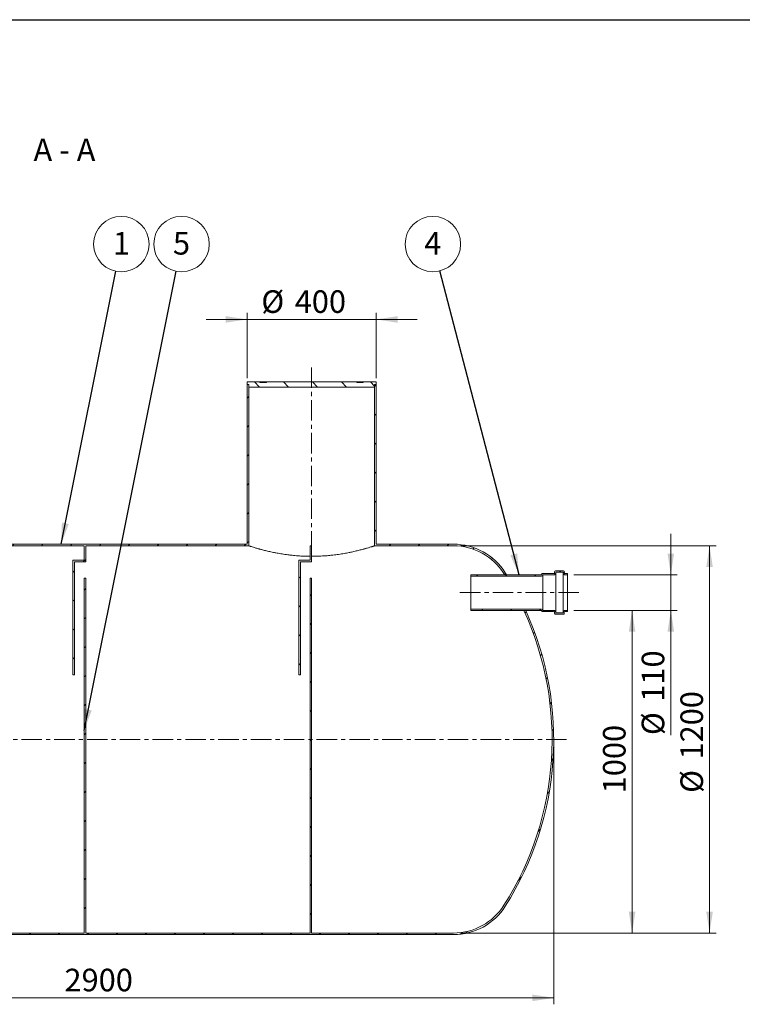
# Model space of a CAD drawing. Units: millimetres. Extents: x 8 to 415, y 5 to 290.
# Drawn here: x 111 to 223, y 138 to 290 of the extents above; entities that cross this region are included whole.
import ezdxf

# ---------------------------------------------------------------- set-up
doc = ezdxf.new("R2010")
doc.units = ezdxf.units.MM
doc.linetypes.add('CENTERX2', pattern=[20.319999999999997, 12.7, -2.54, 2.54, -2.54])
doc.styles.add('SLDTEXTSTYLE0', font='TXT', dxfattribs={"width": 0.605})
doc.styles.add('SLDTEXTSTYLE1', font='TXT', dxfattribs={"width": 0.563})
doc.dimstyles.new('SLDDIMSTYLE0', dxfattribs={"dimtxt": 3.5, "dimasz": 3.302, "dimexe": 0, "dimexo": 0.0625, "dimgap": 0.875, "dimtad": 1, "dimdec": 3, "dimlfac": 20, "dimrnd": 1e-09, "dimzin": 12, "dimdsep": 46, "dimtxsty": 'SLDTEXTSTYLE0', "dimsah": 1, "dimcen": 0.09, "dimadec": 0, "dimazin": 3, "dimtfac": 1, "dimtdec": 3, "dimtofl": 0, "dimtmove": 0, "dimatfit": 3, "dimfxl": 0, "dimfrac": 2, "dimtolj": 1, "dimtzin": 12, "dimarcsym": 0})
doc.dimstyles.new('SLDDIMSTYLE1', dxfattribs={"dimtxt": 3.5, "dimasz": 3.302, "dimexe": 0, "dimexo": 0.0625, "dimgap": 0.875, "dimtad": 1, "dimdec": 3, "dimlfac": 20, "dimrnd": 1e-09, "dimzin": 12, "dimdsep": 46, "dimtxsty": 'SLDTEXTSTYLE0', "dimsah": 1, "dimcen": 0.09, "dimadec": 0, "dimazin": 3, "dimtfac": 1, "dimtdec": 3, "dimtmove": 0, "dimatfit": 0, "dimfxl": 0, "dimfrac": 2, "dimtolj": 1, "dimtzin": 12, "dimarcsym": 0})
doc.dimstyles.new('SLDDIMSTYLE2', dxfattribs={"dimtxt": 0, "dimasz": 3.302, "dimexe": 0, "dimexo": 0.0625, "dimgap": 0, "dimtad": 0, "dimtih": 1, "dimtoh": 1, "dimdec": 0, "dimrnd": 1e-09, "dimzin": 0, "dimdsep": 46, "dimtxsty": 'Standard', "dimsah": 1, "dimcen": 0.09, "dimadec": 0, "dimazin": 0, "dimtfac": 3.302, "dimtdec": 0, "dimtofl": 0, "dimtmove": 0, "dimatfit": 3, "dimfxl": 0, "dimfrac": 2, "dimtolj": 1, "dimtzin": 0, "dimarcsym": 0})
pattern_1 = [(45, (0, 0), (-2.245064030267288, 2.245064030267288), [])]
pattern_2 = [(135.0000000000002, (0, 0), (-2.245064030267281, -2.245064030267296), [])]

# ---------------------------------------------------------------- blocks, each defined once
blk = doc.blocks.new('_D')
at = {"color": 7, "linetype": 'Continuous', "lineweight": 0}
for p, q in [((48.84900017735183, 177.7729665968837), (48.84900017735183, 137.7229665968837)), ((193.8490001773518, 177.7729665968837), (193.8490001773518, 137.7229665968837)), ((193.8490001773518, 138.7229665968837), (48.84900017735183, 138.7229665968837))]:
    blk.add_line(p, q, dxfattribs=at)
for points in [[(48.84900017735183, 138.7229665968837), (52.15100017735183, 138.2149665968837), (52.15100017735183, 139.2309665968837)], [(193.8490001773518, 138.7229665968837), (190.5470001773518, 139.2309665968837), (190.5470001773518, 138.2149665968837)]]:
    blk.add_solid(points, dxfattribs=at)
at = {"color": 7, "linetype": 'Continuous', "lineweight": 0, "insert": (118.0553443608193, 143.2347038025009, 14.18009059443077), "char_height": 3.5, "attachment_point": 1, "style": 'SLDTEXTSTYLE0'}
blk.add_mtext('2900', dxfattribs=at)
blk = doc.blocks.new('_D_2')
at = {"color": 7, "linetype": 'Continuous', "lineweight": 0}
for p, q in [((146.3490001773518, 234.7729665968837), (146.3490001773518, 244.8529665968838)), ((166.3490001773518, 234.7729665968837), (166.3490001773518, 244.8529665968838)), ((146.3490001773518, 243.8529665968838), (139.9990001773518, 243.8529665968838)), ((146.3490001773518, 243.8529665968838), (166.3490001773518, 243.8529665968838)), ((166.3490001773518, 243.8529665968838), (172.6990001773518, 243.8529665968838))]:
    blk.add_line(p, q, dxfattribs=at)
for points in [[(146.3490001773518, 243.8529665968838), (143.0470001773518, 244.3609665968838), (143.0470001773518, 243.3449665968838)], [(166.3490001773518, 243.8529665968838), (169.6510001773518, 243.3449665968838), (169.6510001773518, 244.3609665968838)]]:
    blk.add_solid(points, dxfattribs=at)
at = {"color": 7, "linetype": 'Continuous', "lineweight": 0, "char_height": 3.5, "attachment_point": 1, "style": 'SLDTEXTSTYLE0'}
for s, insert in [('%%c', (148.5539492281943, 248.3647038025009, 14.18009059443077)), ('400', (153.72617161524, 248.3647038025009, 14.18009059443077))]:
    blk.add_mtext(s, dxfattribs=dict(at, insert=insert))
blk = doc.blocks.new('_D_5')
at = {"color": 7, "linetype": 'Continuous', "lineweight": 0}
for p, q in [((196.9914013741241, 198.7729665968837), (206.9914013741241, 198.7729665968837)), ((205.9914013741241, 198.7729665968837), (205.9914013741241, 148.7729665968837)), ((179.3251365212589, 148.7729665968837), (206.9914013741241, 148.7729665968837))]:
    blk.add_line(p, q, dxfattribs=at)
for points in [[(205.9914013741241, 198.7729665968837), (205.4834013741241, 195.4709665968837), (206.4994013741241, 195.4709665968837)], [(205.9914013741241, 148.7729665968837), (206.4994013741241, 152.0749665968837), (205.4834013741241, 152.0749665968837)]]:
    blk.add_solid(points, dxfattribs=at)
at = {"color": 7, "linetype": 'Continuous', "lineweight": 0, "insert": (201.479664168507, 170.4233134184306, 14.18009059443085), "char_height": 3.5, "attachment_point": 1, "rotation": 90.00000000000041, "style": 'SLDTEXTSTYLE0'}
blk.add_mtext('1000', dxfattribs=at)
blk = doc.blocks.new('_D_7')
at = {"color": 7, "linetype": 'Continuous', "lineweight": 0}
for p, q in [((211.9914013741241, 204.2729665968837), (211.9914013741241, 210.6229665968837)), ((196.9914013741241, 204.2729665968837), (212.9914013741241, 204.2729665968837)), ((211.9914013741241, 204.2729665968837), (211.9914013741241, 198.7729665968837)), ((196.9914013741241, 198.7729665968837), (212.9914013741241, 198.7729665968837)), ((211.9914013741241, 198.7729665968837), (211.9914013741241, 179.4429996634097))]:
    blk.add_line(p, q, dxfattribs=at)
for points in [[(211.9914013741241, 204.2729665968837), (212.4994013741241, 207.5749665968837), (211.4834013741241, 207.5749665968837)], [(211.9914013741241, 198.7729665968837), (211.4834013741241, 195.4709665968837), (212.4994013741241, 195.4709665968837)]]:
    blk.add_solid(points, dxfattribs=at)
at = {"color": 7, "linetype": 'Continuous', "lineweight": 0, "char_height": 3.5, "attachment_point": 1, "rotation": 90.00000000000041, "style": 'SLDTEXTSTYLE0'}
for s, insert in [('110', (207.4796641685069, 184.6152220504553, 14.18009059443085)), ('%%c', (207.479664168507, 179.4429996634097, 14.18009059443085))]:
    blk.add_mtext(s, dxfattribs=dict(at, insert=insert))
blk = doc.blocks.new('_D_8')
at = {"color": 7, "linetype": 'Continuous', "lineweight": 0}
for p, q in [((179.325136521259, 208.7729665968837), (218.9914013741241, 208.7729665968837)), ((217.9914013741241, 148.7729665968837), (217.9914013741241, 208.7729665968837)), ((179.325136521259, 148.7729665968837), (218.9914013741241, 148.7729665968837))]:
    blk.add_line(p, q, dxfattribs=at)
for points in [[(217.9914013741241, 208.7729665968837), (217.483401374124, 205.4709665968837), (218.4994013741241, 205.4709665968837)], [(217.9914013741241, 148.7729665968837), (218.4994013741241, 152.0749665968837), (217.483401374124, 152.0749665968837)]]:
    blk.add_solid(points, dxfattribs=at)
at = {"color": 7, "linetype": 'Continuous', "lineweight": 0, "char_height": 3.5, "attachment_point": 1, "rotation": 90, "style": 'SLDTEXTSTYLE0'}
for s, insert in [('1200', (213.4796641685069, 175.6594243791223, 14.18009059443086)), ('%%c', (213.4796641685069, 170.4872019920767, 14.18009059443086))]:
    blk.add_mtext(s, dxfattribs=dict(at, insert=insert))
blk = doc.blocks.new('SW_NOTE_1')
at = {"color": 0, "linetype": 'Continuous', "lineweight": 0}
blk.add_circle((0.8446058594457073, 4.210944009880313), 4.29481181335786, dxfattribs=at)
at = {"color": 0, "linetype": 'Continuous', "lineweight": 0, "insert": (0.8421752192846743, 6.092135523368569), "char_height": 3.5, "attachment_point": 2, "style": 'SLDTEXTSTYLE0'}
blk.add_mtext('1', dxfattribs=at)
blk = doc.blocks.new('SW_NOTE_3')
at = {"color": 0, "linetype": 'Continuous', "lineweight": 0}
blk.add_circle((-1.083846030172309, 4.155801522574998), 4.29481181335786, dxfattribs=at)
at = {"color": 0, "linetype": 'Continuous', "lineweight": 0, "insert": (-1.086276670333342, 6.036993036063254), "char_height": 3.5, "attachment_point": 2, "style": 'SLDTEXTSTYLE0'}
blk.add_mtext('4', dxfattribs=at)
blk = doc.blocks.new('SW_NOTE_6')
at = {"color": 0, "linetype": 'Continuous', "lineweight": 0}
blk.add_circle((0.8429929648897383, 4.211267193292734), 4.29481181335786, dxfattribs=at)
at = {"color": 0, "linetype": 'Continuous', "lineweight": 0, "insert": (0.8405623247287053, 6.09245870678099), "char_height": 3.5, "attachment_point": 2, "style": 'SLDTEXTSTYLE0'}
blk.add_mtext('5', dxfattribs=at)

msp = doc.modelspace()

# ---------------------------------------------------------------- hatches: boundary and pattern name
at = {"linetype": 'Continuous', "lineweight": 0}
h = msp.add_hatch(dxfattribs=at)
h.set_pattern_fill('ANSI31', style=0)
h.set_pattern_definition(pattern_1)
h.paths.add_polyline_path([(146.3490001773518, 209.0229665968837), (96.34900017735181, 209.0229665968837), (96.34900017735181, 233.7729665968837), (96.09900017735183, 233.7729665968837), (96.09900017735183, 208.7729665968837), (121.0990001773518, 208.7729665968837), (121.0990001773518, 206.5229665968837), (119.3490001773518, 206.5229665968837), (119.3490001773518, 188.7729665968837), (119.5990001773518, 188.7729665968837), (119.5990001773518, 206.2729665968837), (121.3490001773518, 206.2729665968837), (121.3490001773518, 208.7729665968837), (146.5990001773518, 208.7729665968837), (146.5990001773518, 233.7729665968837), (146.3490001773518, 233.7729665968837)], flags=0)
h = msp.add_hatch(dxfattribs=at)
h.set_pattern_fill('ANSI31', angle=90.0000000000002, style=0)
h.set_pattern_definition(pattern_2)
h.paths.add_polyline_path([(166.0990001773518, 233.7729665968837), (166.3490001773518, 233.7729665968837), (166.3490001773518, 234.1729665968837), (164.3490001773531, 234.1729665968837), (164.3490001773531, 234.0729665968837), (163.3490001773531, 234.0729665968837), (163.3490001773531, 234.1729665968837), (149.3490001773531, 234.1729665968837), (149.3490001773531, 234.0729665968837), (148.3490001773531, 234.0729665968837), (148.3490001773531, 234.1729665968837), (146.3490001773518, 234.1729665968837), (146.3490001773518, 233.7729665968837), (146.5990001773518, 233.7729665968837), (146.5990001773518, 233.3729665968837), (166.0990001773518, 233.3729665968837)], flags=0)
h = msp.add_hatch(dxfattribs=at)
h.set_pattern_fill('ANSI31', style=0)
h.set_pattern_definition(pattern_1)
edge = h.paths.add_edge_path(flags=0)
edge.add_arc((178.3251365212589, 199.5229665968837), 9.250000000000004, 32.37673230153632, 89.9999999999992, ccw=False)
edge.add_arc((145.5990001773518, 178.7729665968837), 48.00000000000001, 32.089951256279505, 32.37673230153632, ccw=False)
edge.add_line((186.2653253125297, 204.2729665968837), (186.5601097814629, 204.2729665968837))
edge.add_arc((145.5990001773518, 178.7729665968837), 48.25, 31.90398693954697, 32.37673230153711)
edge.add_arc((178.3251365212589, 199.5229665968837), 9.500000000000004, 32.37673230153708, 90)
edge.add_line((178.3251365212589, 209.0229665968837), (166.3490001773518, 209.0229665968837))
edge.add_line((166.3490001773518, 209.0229665968837), (166.3490001773518, 233.7729665968837))
edge.add_line((166.3490001773518, 233.7729665968837), (166.0990001773518, 233.7729665968837))
edge.add_line((166.0990001773518, 233.7729665968837), (166.0990001773518, 208.7729665968837))
edge.add_line((166.0990001773518, 208.7729665968837), (178.3251365212589, 208.7729665968837))
h = msp.add_hatch(dxfattribs=at)
h.set_pattern_fill('ANSI31', style=0)
h.set_pattern_definition(pattern_1)
h.paths.add_polyline_path([(156.3490001773518, 206.2729665968837), (156.3490001773518, 208.7729665968837), (156.0990001773518, 208.7729665968837), (156.0990001773518, 206.5229665968837), (154.3490001773519, 206.5229665968837), (154.3490001773519, 188.7729665968837), (154.5990001773519, 188.7729665968837), (154.5990001773519, 206.2729665968837)], flags=0)
h = msp.add_hatch(dxfattribs=at)
h.set_pattern_fill('ANSI31', angle=90.0000000000002, style=0)
h.set_pattern_definition(pattern_2)
edge = h.paths.add_edge_path(flags=0)
edge.add_arc((192.0414013741241, 204.4229665968837), 0.05000000000000004, 90, 180)
edge.add_line((191.9914013741241, 204.4229665968837), (191.9914013741241, 204.3229665968837))
edge.add_arc((191.9414013741241, 204.3229665968837), 0.04999999999999988, 270, 360, ccw=False)
edge.add_line((191.9414013741241, 204.2729665968837), (180.9914013741241, 204.2729665968837))
edge.add_line((180.9914013741241, 204.2729665968837), (180.9914013741241, 204.0729665968837))
edge.add_line((180.9914013741241, 204.0729665968837), (191.9414013741241, 204.0729665968837))
edge.add_arc((191.9414013741241, 204.3229665968837), 0.2500000000000003, 270.0000000000008, 348.463040967189)
edge.add_line((192.1863503484024, 204.2729665968837), (193.8414013741241, 204.2729665968837))
edge.add_arc((193.8414013741241, 204.6229665968837), 0.3500000000000003, 270.0000000000008, 360.0000000000008)
edge.add_line((194.1914013741241, 204.6229665968837), (194.1914013741241, 204.6729665968837))
edge.add_line((194.1914013741241, 204.6729665968837), (195.2914013741241, 204.6729665968837))
edge.add_line((195.2914013741241, 204.6729665968837), (195.2914013741241, 204.6229665968837))
edge.add_arc((195.6414013741241, 204.6229665968837), 0.3500000000000001, 180, 270.0000000000008)
edge.add_line((195.6414013741241, 204.2729665968837), (195.9914013741241, 204.2729665968837))
edge.add_line((195.9914013741241, 204.2729665968837), (195.9914013741241, 204.4729665968837))
edge.add_line((195.9914013741241, 204.4729665968837), (195.6414013741241, 204.4729665968837))
edge.add_arc((195.6414013741241, 204.6229665968837), 0.1500000000000001, 180, 270, ccw=False)
edge.add_line((195.4914013741241, 204.6229665968837), (195.4914013741241, 204.7229665968837))
edge.add_arc((195.3414013741241, 204.7229665968837), 0.1500000000000005, 0, 90)
edge.add_line((195.3414013741241, 204.8729665968837), (194.1414013741241, 204.8729665968837))
edge.add_arc((194.1414013741241, 204.7229665968837), 0.1500000000000001, 90, 180)
edge.add_line((193.9914013741241, 204.7229665968837), (193.9914013741241, 204.6229665968837))
edge.add_arc((193.8414013741241, 204.6229665968837), 0.1500000000000001, 270, 360, ccw=False)
edge.add_line((193.8414013741241, 204.4729665968837), (192.0414013741241, 204.4729665968837))
h = msp.add_hatch(dxfattribs=at)
h.set_pattern_fill('ANSI31', style=0)
h.set_pattern_definition(pattern_1)
edge = h.paths.add_edge_path(flags=0)
edge.add_line((156.3490001773518, 203.7729665968837), (156.0990001773518, 203.7729665968837))
edge.add_line((156.0990001773518, 203.7729665968837), (156.0990001773519, 148.7729665968837))
edge.add_line((156.0990001773519, 148.7729665968837), (121.3490001773518, 148.7729665968837))
edge.add_line((121.3490001773518, 148.7729665968837), (121.3490001773518, 203.7729665968837))
edge.add_line((121.3490001773518, 203.7729665968837), (121.0990001773518, 203.7729665968837))
edge.add_line((121.0990001773518, 203.7729665968837), (121.0990001773518, 148.7729665968837))
edge.add_line((121.0990001773518, 148.7729665968837), (64.37286383344471, 148.7729665968837))
edge.add_arc((64.37286383344471, 158.0229665968837), 9.249999999999995, 212.3767323015372, 270, ccw=False)
edge.add_arc((97.09900017735181, 178.7729665968837), 47.99999999999999, 149.3084123150768, 212.3767323015371, ccw=False)
edge.add_line((55.822493542221, 203.2729665968837), (55.53203613136935, 203.2729665968837))
edge.add_arc((97.09900017735181, 178.7729665968837), 48.25, 149.4844612114222, 212.3767323015379)
edge.add_arc((64.37286383344471, 158.0229665968837), 9.500000000000004, 212.3767323015379, 270.0000000000008)
edge.add_line((64.37286383344471, 148.5229665968837), (178.3251365212589, 148.5229665968837))
edge.add_arc((178.3251365212589, 158.0229665968837), 9.500000000000004, 270.0000000000008, 327.6232676984637)
edge.add_arc((145.5990001773518, 178.7729665968837), 48.25, 327.6232676984637, 384.4883223698026)
edge.add_line((189.5087086710324, 198.7729665968837), (189.2338486358947, 198.7729665968837))
edge.add_arc((145.5990001773518, 178.7729665968837), 48.00000000000001, -32.37673230153791, 24.624318352163186, ccw=False)
edge.add_arc((178.3251365212589, 158.0229665968837), 9.250000000000004, 270, 327.6232676984629, ccw=False)
edge.add_line((178.3251365212589, 148.7729665968837), (156.3490001773518, 148.7729665968837))
edge.add_line((156.3490001773518, 148.7729665968837), (156.3490001773518, 203.7729665968837))
h = msp.add_hatch(dxfattribs=at)
h.set_pattern_fill('ANSI31', angle=90.0000000000002, style=0)
h.set_pattern_definition(pattern_2)
edge = h.paths.add_edge_path(flags=0)
edge.add_arc((192.0414013741241, 198.6229665968837), 0.05000000000000004, 180, 270.0000000000008)
edge.add_line((192.0414013741241, 198.5729665968837), (193.8414013741241, 198.5729665968836))
edge.add_arc((193.8414013741241, 198.4229665968837), 0.1500000000000001, -7.958078640513122e-13, 89.9999999999992, ccw=False)
edge.add_line((193.9914013741241, 198.4229665968837), (193.9914013741241, 198.3229665968836))
edge.add_arc((194.1414013741241, 198.3229665968836), 0.1500000000000001, 180, 270.0000000000008)
edge.add_line((194.1414013741241, 198.1729665968837), (195.3414013741241, 198.1729665968837))
edge.add_arc((195.3414013741241, 198.3229665968836), 0.1500000000000005, 270.0000000000008, 360.0000000000008)
edge.add_line((195.4914013741241, 198.3229665968836), (195.4914013741241, 198.4229665968837))
edge.add_arc((195.6414013741241, 198.4229665968837), 0.1500000000000001, 89.9999999999992, 180, ccw=False)
edge.add_line((195.6414013741241, 198.5729665968837), (195.9914013741241, 198.5729665968837))
edge.add_line((195.9914013741241, 198.5729665968837), (195.9914013741241, 198.7729665968837))
edge.add_line((195.9914013741241, 198.7729665968837), (195.6414013741241, 198.7729665968837))
edge.add_arc((195.6414013741241, 198.4229665968837), 0.3500000000000001, 90, 180)
edge.add_line((195.2914013741241, 198.4229665968837), (195.2914013741241, 198.3729665968836))
edge.add_line((195.2914013741241, 198.3729665968836), (194.1914013741241, 198.3729665968837))
edge.add_line((194.1914013741241, 198.3729665968837), (194.1914013741241, 198.4229665968837))
edge.add_arc((193.8414013741241, 198.4229665968837), 0.3500000000000003, 0, 90)
edge.add_line((193.8414013741241, 198.7729665968837), (192.1863503484024, 198.7729665968837))
edge.add_arc((191.9414013741241, 198.7229665968837), 0.2500000000000003, 11.53695903281814, 90)
edge.add_line((191.9414013741241, 198.9729665968837), (180.9914013741241, 198.9729665968837))
edge.add_line((180.9914013741241, 198.9729665968837), (180.9914013741241, 198.7729665968837))
edge.add_line((180.9914013741241, 198.7729665968837), (191.9414013741241, 198.7729665968837))
edge.add_arc((191.9414013741241, 198.7229665968837), 0.04999999999999988, -7.958078640513122e-13, 89.9999999999992, ccw=False)
edge.add_line((191.9914013741241, 198.7229665968837), (191.9914013741241, 198.6229665968837))

# ---------------------------------------------------------------- linework, layer by layer
at = {"color": 7, "linetype": 'Continuous', "lineweight": 30}
msp.add_line((7.599680408099024, 290.3012524524927), (411.1300784565946, 290.3012524524927), dxfattribs=at)
at = {"color": 7, "linetype": 'CENTERX2', "lineweight": 0, "ltscale": 0.25}
for p, q in [((156.3490001773519, 207.8509625298707), (156.3490001773519, 236.9691546018688)), ((179.3284850028692, 201.5229665968842), (198.1932411948071, 201.5229665968842)), ((195.8490001773519, 178.7729665968842), (46.84900017735188, 178.7729665968842))]:
    msp.add_line(p, q, dxfattribs=at)
at = {"color": 7, "linetype": 'Continuous', "lineweight": 15}
for p, q in [((146.3490001773518, 233.7729665968837), (146.3490001773518, 234.1729665968837)), ((146.3490001773518, 234.1729665968837), (148.3490001773531, 234.1729665968837)), ((146.5990001773518, 233.7729665968837), (146.3490001773518, 233.7729665968837)), ((146.3490001773518, 209.0229665968837), (146.3490001773518, 233.7729665968837)), ((146.5990001773518, 233.3729665968837), (146.5990001773518, 233.7729665968837)), ((146.5990001773518, 208.7729665968837), (146.5990001773518, 233.7729665968837)), ((148.3490001773531, 234.0729665968837), (148.3490001773531, 234.1729665968837)), ((149.3490001773531, 234.1729665968837), (148.3490001773531, 234.1729665968837)), ((148.3490001773531, 234.0729665968837), (149.3490001773531, 234.0729665968837)), ((149.3490001773531, 234.1729665968837), (149.3490001773531, 234.0729665968837)), ((149.3490001773531, 234.1729665968837), (163.3490001773531, 234.1729665968837)), ((163.3490001773531, 234.0729665968837), (163.3490001773531, 234.1729665968837)), ((164.3490001773531, 234.1729665968837), (163.3490001773531, 234.1729665968837)), ((163.3490001773531, 234.0729665968837), (164.3490001773531, 234.0729665968837)), ((164.3490001773531, 234.1729665968837), (164.3490001773531, 234.0729665968837)), ((164.3490001773531, 234.1729665968837), (166.3490001773518, 234.1729665968837)), ((166.0990001773518, 233.7729665968837), (166.0990001773518, 233.3729665968837)), ((166.3490001773518, 233.7729665968837), (166.0990001773518, 233.7729665968837)), ((166.0990001773518, 233.7729665968837), (166.0990001773518, 208.7729665968837)), ((166.3490001773518, 234.1729665968837), (166.3490001773518, 233.7729665968837)), ((166.3490001773519, 233.7729665968837), (166.3490001773519, 209.0229665968837)), ((166.0990001773518, 233.3729665968837), (146.5990001773518, 233.3729665968837)), ((121.0990001773518, 208.7729665968837), (96.09900017735183, 208.7729665968837)), ((96.34900017735183, 209.0229665968837), (146.3490001773518, 209.0229665968837)), ((121.0990001773518, 208.7729665968837), (121.0990001773518, 206.5229665968837)), ((146.5990001773518, 208.7729665968837), (121.3490001773518, 208.7729665968837)), ((121.3490001773518, 206.2729665968837), (121.3490001773518, 208.7729665968837)), ((156.0990001773518, 208.7729665968837), (156.0990001773518, 206.5229665968837)), ((156.3490001773518, 208.7729665968837), (156.0990001773518, 208.7729665968837)), ((156.3490001773518, 206.2729665968837), (156.3490001773518, 208.7729665968837)), ((178.3251365212589, 208.7729665968837), (166.0990001773518, 208.7729665968837)), ((166.3490001773519, 209.0229665968837), (178.3251365212589, 209.0229665968837)), ((119.3490001773518, 206.5229665968837), (119.3490001773518, 188.7729665968837)), ((121.0990001773518, 206.5229665968837), (119.3490001773518, 206.5229665968837)), ((119.5990001773518, 206.2729665968837), (121.3490001773518, 206.2729665968837)), ((119.5990001773518, 188.7729665968837), (119.5990001773518, 206.2729665968837)), ((154.3490001773519, 206.5229665968837), (154.3490001773519, 188.7729665968837)), ((156.0990001773518, 206.5229665968837), (154.3490001773519, 206.5229665968837)), ((154.5990001773519, 206.2729665968837), (156.3490001773518, 206.2729665968837)), ((154.5990001773519, 188.7729665968837), (154.5990001773519, 206.2729665968837)), ((192.0414013741241, 204.4729665968837), (193.8414013741241, 204.4729665968837)), ((193.9914013741241, 204.6229665968837), (193.9914013741241, 204.7229665968837)), ((194.1414013741241, 204.8729665968837), (195.3414013741241, 204.8729665968837)), ((195.2914013741241, 204.6729665968837), (194.1914013741241, 204.6729665968837)), ((194.1914013741241, 204.6729665968837), (194.1914013741241, 204.6229665968837)), ((194.1914013741241, 204.6229665968837), (194.1914013741241, 198.4229665968837)), ((195.2914013741241, 204.6229665968837), (195.2914013741241, 204.6729665968837)), ((195.2914013741241, 204.6229665968837), (195.2914013741241, 198.4229665968837)), ((195.4914013741241, 204.7229665968837), (195.4914013741241, 204.6229665968837)), ((195.6414013741241, 204.4729665968837), (195.9914013741241, 204.4729665968837)), ((195.9914013741241, 204.4729665968837), (195.9914013741241, 204.2729665968837)), ((121.0990001773518, 203.7729665968837), (121.0990001773518, 148.7729665968837)), ((121.3490001773518, 203.7729665968837), (121.0990001773518, 203.7729665968837)), ((121.3490001773518, 148.7729665968837), (121.3490001773518, 203.7729665968837)), ((156.0990001773518, 203.7729665968837), (156.0990001773519, 148.7729665968837)), ((156.3490001773518, 203.7729665968837), (156.0990001773518, 203.7729665968837)), ((156.3490001773518, 148.7729665968837), (156.3490001773518, 203.7729665968837)), ((180.9914013741241, 204.2729665968837), (191.9414013741241, 204.2729665968837)), ((180.9914013741241, 204.0729665968837), (180.9914013741241, 204.2729665968837)), ((191.9414013741241, 204.0729665968837), (180.9914013741241, 204.0729665968837)), ((180.9914013741241, 204.0729665968837), (180.9914013741241, 198.9729665968837)), ((186.5601097814629, 204.2729665968837), (186.2653253125297, 204.2729665968837)), ((191.9914013741241, 204.3229665968837), (191.9914013741241, 204.4229665968837)), ((192.1863503484024, 204.2729665968837), (192.1863503484024, 198.7729665968837)), ((193.8414013741241, 204.2729665968837), (192.1863503484024, 204.2729665968837)), ((195.9914013741241, 204.2729665968837), (195.6414013741241, 204.2729665968837)), ((195.9914013741241, 204.2729665968837), (195.9914013741241, 198.7729665968837)), ((180.9914013741241, 198.9729665968837), (191.9414013741241, 198.9729665968837)), ((180.9914013741241, 198.7729665968837), (180.9914013741241, 198.9729665968837)), ((191.9414013741241, 198.7729665968837), (180.9914013741241, 198.7729665968837)), ((189.2338486358947, 198.7729665968837), (189.5087086710324, 198.7729665968837)), ((191.9914013741241, 198.6229665968837), (191.9914013741241, 198.7229665968837)), ((193.8414013741241, 198.5729665968836), (192.0414013741241, 198.5729665968836)), ((192.1863503484024, 198.7729665968837), (193.8414013741241, 198.7729665968837)), ((193.9914013741241, 198.3229665968836), (193.9914013741241, 198.4229665968837)), ((194.1914013741241, 198.4229665968837), (194.1914013741241, 198.3729665968837)), ((194.1914013741241, 198.3729665968837), (195.2914013741241, 198.3729665968836)), ((195.2914013741241, 198.3729665968836), (195.2914013741241, 198.4229665968837)), ((195.4914013741241, 198.4229665968837), (195.4914013741241, 198.3229665968836)), ((195.6414013741241, 198.7729665968837), (195.9914013741241, 198.7729665968837)), ((195.9914013741241, 198.5729665968836), (195.6414013741241, 198.5729665968836)), ((195.9914013741241, 198.7729665968837), (195.9914013741241, 198.5729665968836)), ((195.3414013741241, 198.1729665968837), (194.1414013741241, 198.1729665968837)), ((119.3490001773518, 188.7729665968837), (119.5990001773518, 188.7729665968837)), ((154.3490001773519, 188.7729665968837), (154.5990001773519, 188.7729665968837)), ((64.37286383344471, 148.7729665968837), (121.0990001773518, 148.7729665968837)), ((178.3251365212589, 148.5229665968837), (64.37286383344471, 148.5229665968837)), ((121.3490001773518, 148.7729665968837), (156.0990001773519, 148.7729665968837)), ((156.3490001773518, 148.7729665968837), (178.3251365212589, 148.7729665968837))]:
    msp.add_line(p, q, dxfattribs=at)
for centre, radius, start, end in [((178.3251365212589, 199.5229665968837), 9.500000000000014, 32.37673230153708, 90), ((178.3251365212589, 199.5229665968837), 9.25000000000001, 32.37673230153694, 90), ((145.5990001773518, 178.7729665968837), 48.00000000000001, 32.0899512562803, 32.37673230153708), ((145.5990001773518, 178.7729665968837), 48.25000000000001, 31.90398693954697, 32.3767323015371), ((192.0414013741241, 204.4229665968837), 0.04999999999998295, 90, 179.9999999985018), ((193.8414013741241, 204.6229665968837), 0.1500000000000057, 270.0000000000008, 5.428146656364196e-10), ((193.8414013741241, 204.6229665968837), 0.3499999999999943, 270.0000000000008, 0), ((194.1414013741241, 204.7229665968837), 0.1499999999999773, 90, 180), ((195.6414013741241, 204.6229665968837), 0.3499999999999659, 179.9999999998511, 270.0000000000008), ((195.3414013741241, 204.7229665968837), 0.1499999999999773, 5.645272522619834e-10, 90), ((195.6414013741241, 204.6229665968837), 0.1500000000000057, 180, 270.0000000000008), ((191.9414013741241, 204.3229665968837), 0.05000000000001137, 270.0000000000008, 1.237617437650802e-09), ((191.9414013741241, 204.3229665968837), 0.2500000000000002, 270.0000000000008, 348.4630409671827), ((145.5990001773518, 178.7729665968837), 48.00000000000001, 327.6232676984637, 24.62431835216404), ((145.5990001773518, 178.7729665968837), 48.25000000000001, 327.6232676984637, 24.48832236980179), ((191.9414013741241, 198.7229665968837), 0.2500000000000002, 11.53695903281814, 90), ((191.9414013741241, 198.7229665968837), 0.05000000000001137, 1.237617437650802e-09, 90), ((192.0414013741241, 198.6229665968837), 0.05000000000001137, 179.9999999987624, 270.0000000000008), ((193.8414013741241, 198.4229665968837), 0.3499999999999943, 0, 90), ((193.8414013741241, 198.4229665968837), 0.1500000000000057, 5.211020790109628e-10, 90), ((195.6414013741241, 198.4229665968837), 0.3499999999999943, 90, 179.9999999998418), ((195.6414013741241, 198.4229665968837), 0.1499999999999773, 90, 180), ((194.1414013741241, 198.3229665968836), 0.1499999999999773, 180, 270.0000000000008), ((195.3414013741241, 198.3229665968836), 0.1499999999999773, 270.0000000000008, 5.645272522619834e-10), ((178.3251365212589, 158.0229665968837), 9.25000000000001, 270.0000000000008, 327.6232676984638), ((178.3251365212589, 158.0229665968837), 9.500000000000014, 270.0000000000008, 327.6232676984637)]:
    msp.add_arc(centre, radius, start, end, dxfattribs=at)
for points, knots in [([(156.0990001773518, 207.1454885151059), (155.7811256133648, 207.1482894166692), (155.466089830775, 207.156406793234), (154.8415065411745, 207.1826952784959), (154.5319594281915, 207.2008669769823), (153.9183090848818, 207.2466762625334), (153.6142055691143, 207.2743144234662), (153.2375390703615, 207.314394020354), (153.1623361776379, 207.3226922155269), (153.0131095219183, 207.3397335108652), (152.9389844725138, 207.348486963877), (152.7180529340085, 207.3754124089604), (152.572689130438, 207.3942492870799), (152.142234434959, 207.4531613111405), (151.8627669210358, 207.4956361583911), (151.3184560604396, 207.5856692125994), (151.0536128590121, 207.6332293003821), (150.7317288820451, 207.6950558252582), (150.6678116425246, 207.7075399511053), (150.5409013237017, 207.7327256483045), (150.4778484317897, 207.7454395046868), (150.2905019584295, 207.7837913863407), (150.168444110979, 207.8095506264785), (149.8105776069635, 207.8871250937651), (149.5830549717141, 207.9392349905357), (149.1495294631551, 208.0428414864255), (148.9435274543151, 208.0943406050058), (148.6507232735868, 208.1701106614893), (148.5558267842158, 208.1951209701589), (148.4175942606127, 208.2321371371997), (148.3722024620339, 208.2443926168479), (148.2828036727418, 208.2687150347536), (148.2387396175064, 208.2807977895754), (148.02269045063, 208.3404713822084), (147.8638308172758, 208.3857387669927), (147.5732343987071, 208.4703106116477), (147.4414998118657, 208.5096170555039), (147.2051461955107, 208.5812688527696), (147.1005254411092, 208.6136162041847), (146.9645330721955, 208.6561369249707), (146.9226894524531, 208.6693128333045), (146.8462172196233, 208.693512520167), (146.8119131385675, 208.7044332613072), (146.7205645309941, 208.7336231816224), (146.6750566410778, 208.748320750871), (146.6142741420097, 208.7679922527673), (146.5990001773518, 208.7729665968837), (146.5990001773518, 208.7729665968837)], [0, 0, 0, 0, 0.06249999999999677, 0.06249999999999677, 0.1249999999999935, 0.1249999999999935, 0.1874999999999903, 0.1874999999999903, 0.20312499999999, 0.20312499999999, 0.2187499999999896, 0.2187499999999896, 0.2499999999999898, 0.2499999999999898, 0.3124999999999892, 0.3124999999999892, 0.3749999999999886, 0.3749999999999886, 0.3906249999999889, 0.3906249999999889, 0.4062499999999892, 0.4062499999999892, 0.4374999999999895, 0.4374999999999895, 0.4999999999999899, 0.4999999999999899, 0.5624999999999902, 0.5624999999999902, 0.5937499999999903, 0.5937499999999903, 0.6093749999999908, 0.6093749999999908, 0.6249999999999912, 0.6249999999999912, 0.6874999999999928, 0.6874999999999928, 0.7499999999999942, 0.7499999999999942, 0.8124999999999958, 0.8124999999999958, 0.8437499999999966, 0.8437499999999966, 0.8749999999999972, 0.8749999999999972, 0.9374999999999986, 0.9374999999999986, 1, 1, 1, 1]), ([(166.0990001773518, 208.7729665968837), (166.0990001773518, 208.7729665968837), (166.0831628422699, 208.7678084593874), (166.0203020198813, 208.747467341664), (165.9732785175495, 208.7322838177639), (165.8790302855032, 208.7021845545117), (165.8436549122248, 208.6909306129881), (165.7845446423577, 208.6722416706162), (165.7638242943049, 208.6657080627949), (165.7206070962699, 208.6521248085429), (165.6980829106439, 208.6450664990502), (165.580938533951, 208.6084866962102), (165.4727838389394, 208.5751034781262), (165.2283973337179, 208.5011960807488), (165.0921639158465, 208.4606697267139), (164.8666974305434, 208.3953144568816), (164.7880158911732, 208.372768297376), (164.664635735613, 208.3379076311628), (164.6226156026525, 208.3261138560182), (164.5367715766188, 208.3021962041892), (164.4929292224803, 208.290067544), (164.2703718600223, 208.2289730780361), (164.080760630622, 208.1784070967993), (163.6790433511391, 208.0753443880615), (163.4669355717087, 208.0228448528496), (163.0201279048401, 207.9173368742984), (162.7854299347724, 207.864325645524), (162.477423328097, 207.7986698272838), (162.4150354838453, 207.7855584108951), (162.2890081670276, 207.7594702553836), (162.225509720185, 207.746522400788), (162.0335712607369, 207.7079995925768), (161.903689067251, 207.6827454438682), (161.5083277656195, 207.6085199717542), (161.2371480301131, 207.5610848285618), (160.6795202604929, 207.4716628404609), (160.3930729375105, 207.4296739348802), (159.9515620075238, 207.3718243447334), (159.8024147216565, 207.3533973493694), (159.5756441401921, 207.3271798369405), (159.4994765825813, 207.3186705207738), (159.3464141477323, 207.3021832254614), (159.2697048528501, 207.2942246886924), (158.8852746149157, 207.2558833266017), (158.5749084073459, 207.2298558560491), (157.9486022482374, 207.1877269450765), (157.6326621458965, 207.1716248972996), (156.995128841211, 207.1499552930888), (156.6734327934069, 207.1443870759503), (156.3490001773518, 207.1443870759503)], [0, 0, 0, 0, 0.06249999999999965, 0.06249999999999965, 0.1249999999999993, 0.1249999999999993, 0.1562499999999991, 0.1562499999999991, 0.1718749999999991, 0.1718749999999991, 0.187499999999999, 0.187499999999999, 0.2499999999999987, 0.2499999999999987, 0.3124999999999983, 0.3124999999999983, 0.3437499999999981, 0.3437499999999981, 0.3593749999999976, 0.3593749999999976, 0.3749999999999972, 0.3749999999999972, 0.4374999999999958, 0.4374999999999958, 0.4999999999999944, 0.4999999999999944, 0.5624999999999931, 0.5624999999999931, 0.578124999999993, 0.578124999999993, 0.5937499999999929, 0.5937499999999929, 0.624999999999993, 0.624999999999993, 0.6874999999999932, 0.6874999999999932, 0.7499999999999934, 0.7499999999999934, 0.7812499999999939, 0.7812499999999939, 0.7968749999999941, 0.7968749999999941, 0.8124999999999943, 0.8124999999999943, 0.8749999999999962, 0.8749999999999962, 0.9374999999999981, 0.9374999999999981, 1, 1, 1, 1])]:
    msp.add_open_spline(points, degree=3, knots=knots, dxfattribs=at)

# ---------------------------------------------------------------- block references
at = {"color": 7, "linetype": 'Continuous', "lineweight": 0}
for name, p in [('SW_NOTE_1', (126.0272743402215, 251.3128163894542)), ('SW_NOTE_6', (135.3466908953432, 251.3124932060418)), ('SW_NOTE_3', (176.2086380434835, 251.3679588767595))]:
    msp.add_blockref(name, p, dxfattribs=at)

# ---------------------------------------------------------------- texts
at = {"color": 7, "linetype": 'Continuous', "lineweight": 0, "insert": (118.0601131683746, 271.8793909239768), "char_height": 3.5, "attachment_point": 2, "style": 'SLDTEXTSTYLE1'}
msp.add_mtext('A - A', dxfattribs=at)

# ---------------------------------------------------------------- dimensions: what is measured, and where the dimension line sits
at = {"color": 7, "linetype": 'Continuous', "lineweight": 0}
dim = msp.add_linear_dim(base=(166.3490001773518, 243.8529665968838), p1=(146.3490001773518, 233.7729665968837), p2=(166.3490001773518, 233.7729665968837), text='%%c<>', dimstyle='SLDDIMSTYLE1', dxfattribs=at)
dim.commit()
dim.dimension.update_dxf_attribs({"geometry": '_D_2', "text_midpoint": (155.7435331928402, 243.8529665968838), "dimtype": 160})
for base, p1, p2, dimstyle, picture, middle in [((211.9914013741241, 198.7729665968837), (195.9914013741241, 204.2729665968837), (195.9914013741241, 198.7729665968837), 'SLDDIMSTYLE1', '_D_7', (211.9914013741241, 186.6325836280556)), ((217.9914013741241, 208.7729665968837), (178.325136521259, 148.7729665968837), (178.325136521259, 208.7729665968837), 'SLDDIMSTYLE0', '_D_8', (217.9914013741241, 178.7729665968836))]:
    dim = msp.add_linear_dim(base=base, p1=p1, p2=p2, angle=90.0000000000002, text='%%c<>', dimstyle=dimstyle, dxfattribs=at)
    dim.commit()
    dim.dimension.update_dxf_attribs({"geometry": picture, "text_midpoint": middle, "dimtype": 160})
dim = msp.add_linear_dim(base=(205.9914013741241, 148.7729665968837), p1=(195.9914013741241, 198.7729665968837), p2=(178.3251365212589, 148.7729665968837), angle=90.0000000000002, dimstyle='SLDDIMSTYLE0', dxfattribs=at)
dim.commit()
dim.dimension.update_dxf_attribs({"geometry": '_D_5', "text_midpoint": (205.9914013741241, 176.122966596884), "dimtype": 160})
dim = msp.add_linear_dim(base=(48.84900017735183, 138.7229665968837), p1=(193.8490001773518, 178.7729665968837), p2=(48.84900017735183, 178.7729665968837), dimstyle='SLDDIMSTYLE0', dxfattribs=at)
dim.commit()
dim.dimension.update_dxf_attribs({"geometry": '_D', "text_midpoint": (123.7549975392728, 138.7229665968837), "dimtype": 160})

# ---------------------------------------------------------------- leaders
for points in [[(117.5450302528923, 209.0229665968837), (126.0272743402215, 251.3128163894542)], [(121.0990001773518, 180.1365344497216), (135.3466908953432, 251.3124932060418)], [(188.4911592722426, 204.2729665968837), (176.2086380434835, 251.3679588767595)]]:
    msp.add_leader(points, dimstyle='SLDDIMSTYLE2', dxfattribs=at)

doc.saveas('drawing.dxf')
